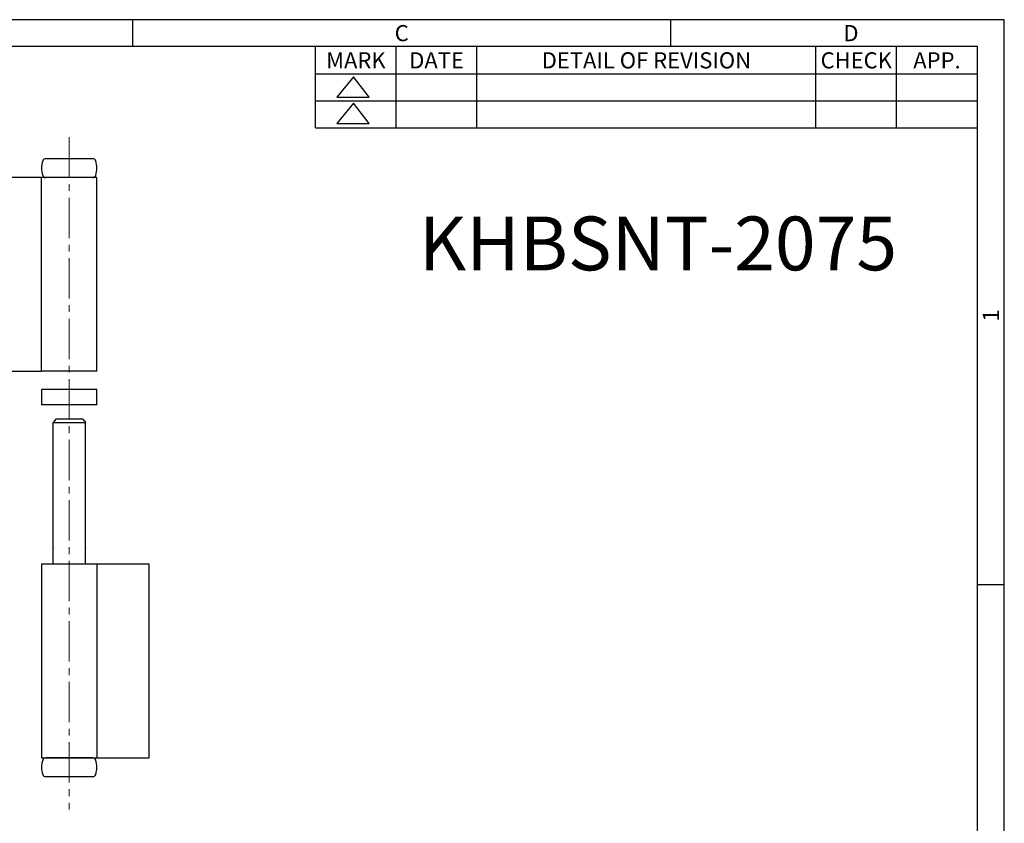
# Model space of a CAD drawing. Extents: x 0 to 367, y 0 to 257.
# Drawn here: x 184 to 367, y 108 to 257 of the extents above; entities that cross this region are included whole.
import ezdxf
from ezdxf.enums import TextEntityAlignment as Align

# ---------------------------------------------------------------- set-up
doc = ezdxf.new("R2010")
doc.units = 0
doc.header["$LTSCALE"] = 10
doc.header["$MEASUREMENT"] = 0
doc.linetypes.add('CENTER2', pattern=[1.125, 0.75, -0.125, 0.125, -0.125])
doc.layers.get('0').update_dxf_attribs({"linetype": 'CONTINUOUS'})
doc.layers.add('중심', color=1, linetype='CENTER2', lineweight=18)
doc.styles.get("Standard").update_dxf_attribs({"font": 'BareunDotum1.ttf', "width": 0.8})
doc.styles.add('style1', font='gulim.ttc')

msp = doc.modelspace()

# ---------------------------------------------------------------- linework, layer by layer
at = {"color": 3}
for p, q in [((367, 257), (0, 257)), ((205, 252), (205, 257)), ((305, 252), (305, 257)), ((367, 0), (367, 257)), ((362, 252), (5, 252)), ((238.984, 236.881), (238.984, 252)), ((253.984, 236.881), (253.984, 252)), ((362, 5), (362, 252)), ((361.984, 246.881), (238.984, 246.881)), ((246.049, 246.379), (242.961, 242.613)), ((248.946, 242.613), (246.049, 246.379)), ((242.961, 242.613), (248.946, 242.613)), ((246.049, 241.469), (242.961, 237.703)), ((248.946, 237.703), (246.049, 241.469)), ((238.984, 236.881), (362, 236.881)), ((242.961, 237.703), (248.946, 237.703)), ((362, 152), (367, 152))]:
    msp.add_line(p, q, dxfattribs=at)
at = {"color": 5}
for p, q in [((268.984, 236.881), (268.984, 252)), ((331.984, 236.881), (331.984, 252)), ((346.984, 236.881), (346.984, 252)), ((361.984, 241.881), (238.984, 241.881))]:
    msp.add_line(p, q, dxfattribs=at)
for p, q in [((197.567, 231.153), (188.864, 231.153)), ((198.366, 227.653), (178.366, 227.653)), ((188.066, 191.653), (188.066, 227.653)), ((198.366, 191.653), (198.366, 227.653)), ((178.366, 191.653), (188.066, 191.653)), ((198.366, 191.653), (188.066, 191.653)), ((198.366, 188.217), (188.066, 188.217)), ((188.066, 188.217), (188.066, 185.417)), ((198.366, 185.417), (198.366, 188.217)), ((198.366, 185.417), (188.066, 185.417)), ((190.694, 182.748), (190.216, 182.078)), ((190.216, 155.748), (190.216, 182.078)), ((190.216, 182.078), (196.216, 182.078)), ((195.737, 182.748), (190.694, 182.748)), ((195.737, 182.748), (196.216, 182.078)), ((196.216, 155.748), (196.216, 182.078)), ((190.216, 158.748), (190.216, 158.648)), ((196.216, 158.748), (196.216, 158.648)), ((208.066, 155.748), (188.066, 155.748)), ((188.066, 155.748), (188.066, 119.748)), ((190.216, 155.848), (190.216, 155.748)), ((196.216, 155.848), (196.216, 155.748)), ((198.366, 155.748), (198.366, 119.748)), ((208.066, 119.748), (208.066, 155.748)), ((188.066, 119.748), (208.066, 119.748)), ((197.567, 119.748), (188.864, 119.748)), ((197.567, 116.248), (188.864, 116.248))]:
    msp.add_line(p, q)
for centre, radius, start, end in [((192.094, 229.403), 4.028, 160.39947, 199.60053), ((188.864, 230.553), 0.6, 90, 160.39947), ((197.567, 230.553), 0.6, 19.60053, 90), ((194.337, 229.403), 4.028, 340.39947, 19.60053), ((188.864, 228.253), 0.6, 199.60053, 270), ((197.567, 228.253), 0.6, 270, 340.39947), ((192.094, 117.998), 4.028, 160.39947, 199.60053), ((188.864, 119.148), 0.6, 90, 160.39947), ((197.567, 119.148), 0.6, 19.60053, 90), ((194.337, 117.998), 4.028, 340.39947, 19.60053), ((188.864, 116.848), 0.6, 199.60053, 270), ((197.567, 116.848), 0.6, 270, 340.39947)]:
    msp.add_arc(centre, radius, start, end)
at = {"layer": '중심'}
msp.add_line((193.216, 235.153), (193.216, 110.153), dxfattribs=at)

# ---------------------------------------------------------------- texts
at = {"color": 3, "style": 'style1'}
for s, p in [('C', (255, 254.5)), ('D', (338.5, 254.5)), ('MARK', (246.484, 249.441)), ('DATE', (261.484, 249.441)), ('DETAIL OF REVISION', (300.484, 249.441)), ('CHECK', (339.484, 249.441)), ('APP.', (354.484, 249.441))]:
    msp.add_text(s, height=3, dxfattribs=at).set_placement(p, align=Align.MIDDLE_CENTER)
msp.add_text('1', height=3, rotation=90, dxfattribs=at).set_placement((364.5, 202), align=Align.MIDDLE_CENTER)
at = {"color": 7, "insert": (258.183, 220.397), "char_height": 10, "width": 73.19497, "attachment_point": 1}
msp.add_mtext('KHBSNT-2075', dxfattribs=at)

doc.saveas('drawing.dxf')
